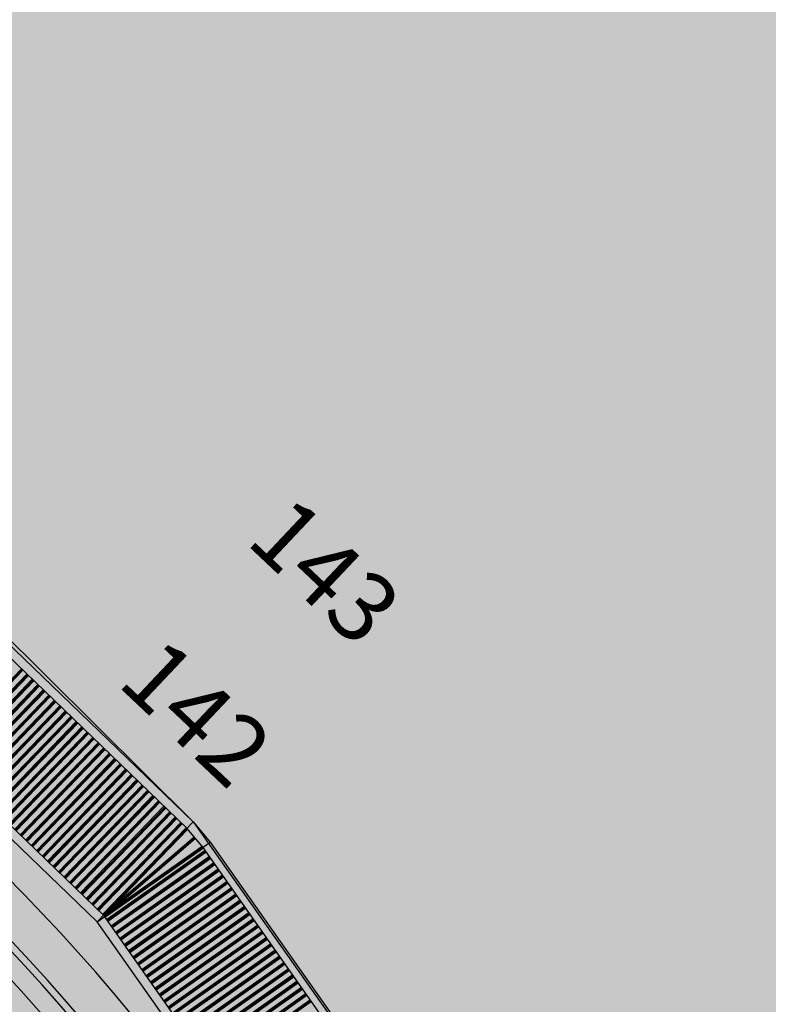
# Model space of a CAD drawing. Units: feet. Extents: x 546848 to 547528, y 4796596 to 4797622.
# Drawn here: x 547157 to 547168, y 4796830 to 4796844 of the extents above; entities that cross this region are included whole.
import ezdxf
from ezdxf.enums import TextEntityAlignment as Align

# ---------------------------------------------------------------- set-up
doc = ezdxf.new("R2010")
doc.units = ezdxf.units.FT
doc.header["$MEASUREMENT"] = 0
for name, color, linetype in [('700', 7, 'CONTINUOUS'), ('N-BARCOS-RIA', 7, 'CONTINUOUS'), ('sombra-linealimite', 151, 'CONTINUOUS')]:
    doc.layers.add(name, color=color, linetype=linetype)
doc.styles.add('ROMANS', font='times.ttf')

msp = doc.modelspace()

# ---------------------------------------------------------------- hatches: boundary and pattern name
at = {"layer": 'sombra-linealimite'}
msp.add_hatch(color=256, dxfattribs=at).paths.add_polyline_path([(547188.331, 4797159.647), (547193.83, 4797169.419), (547197.928, 4797176.244), (547203.294, 4797183.393), (547210.473, 4797190.747), (547216.987, 4797197.246), (547224.427, 4797204.314), (547273.021, 4797248.454), (547352.61, 4797231.578), (547382.427, 4797235.77), (547376.032, 4797280.262), (547495.623, 4797322.909), (547500.414, 4797324.867), (547504.667, 4797327.237), (547509.619, 4797330.807), (547513.857, 4797334.667), (547516.964, 4797338.221), (547520.82, 4797344.066), (547523.556, 4797350.308), (547525.252, 4797355.886), (547526.052, 4797361.196), (547526.2, 4797367.346), (547525.728, 4797371.912), (547524.409, 4797377.924), (547522.35, 4797383.621), (547519.54, 4797389.164), (547516.083, 4797394.152), (547510.438, 4797399.893), (547505.133, 4797403.693), (547500.128, 4797406.435), (547495.471, 4797408.171), (547490.911, 4797409.457), (547485.299, 4797410.317), (547480.602, 4797410.531), (547474.096, 4797410.104), (547468.551, 4797408.793), (547461.096, 4797405.962), (547456.705, 4797403.292), (547452.887, 4797400.525), (547450.536, 4797398.549), (547447.016, 4797394.832), (547444.356, 4797391.585), (547372.397, 4797351.775), (547265.442, 4797477.295), (547150.018, 4797526.904), (547147.242, 4797528.609), (547144.696, 4797531.615), (547143.741, 4797535.187), (547143.871, 4797537.947), (547144.749, 4797540.187), (547128.731, 4797552.242), (547126.309, 4797548.551), (547123.353, 4797546.337), (547118.156, 4797541.105), (547110.711, 4797536.766), (547109.443, 4797534.78), (547107.98, 4797526.865), (547101.458, 4797512.313), (547056.327, 4797513.166), (547051.416, 4797511.818), (547047.47, 4797509.134), (547026.767, 4797483.803), (547005.811, 4797468.454), (547003.947, 4797469.981), (546972.321, 4797438.105), (546970.474, 4797434.291), (546960.369, 4797424.611), (546954.341, 4797416.736), (546966.263, 4797407.75), (546960.65, 4797400.142), (546959.53, 4797400.622), (546936.214, 4797365.865), (546932.35, 4797367.656), (546904.277, 4797327.037), (546900.318, 4797316.912), (546897.798, 4797304.248), (546895.388, 4797305.136), (546895.142, 4797303.147), (546900.264, 4797300.844), (546899.501, 4797298.034), (546896.336, 4797269.085), (546893.963, 4797231.652), (546893.457, 4797228.868), (546890.62, 4797229.222), (546886.858, 4797204.475), (546883.583, 4797150.391), (546885.48, 4797135.513), (546894.067, 4797136.932), (546898.524, 4797107.608), (546893.884, 4797107.004), (546893.783, 4797104.888), (546941.43, 4796981.899), (546935.483, 4796974.795), (546987.399, 4796927.54), (547051.06, 4796877.725), (547094.228, 4796850.282), (547104.49, 4796837.73), (547112.754, 4796821.148), (547115.98, 4796800.742), (547108.807, 4796734.852), (547066.424, 4796739.262), (546979.211, 4796752.939), (546965.327, 4796750.031), (546963.13, 4796720.143), (546963.406, 4796708.83), (546965.447, 4796704.196), (546962.494, 4796692.676), (546957.715, 4796653.65), (546985.522, 4796646.727), (546986.356, 4796649.224), (547000.852, 4796655.37), (547016.609, 4796650.365), (547020.062, 4796648.769), (547025.292, 4796645.111), (547025.819, 4796654.285), (547063.66, 4796652.575), (547073.369, 4796648.036), (547127.956, 4796654.874), (547131.952, 4796661.009), (547142.449, 4796664.029), (547155.611, 4796675.166), (547162.527, 4796690.335), (547165.818, 4796697.779), (547174.102, 4796713.627), (547180.774, 4796721.896), (547195.255, 4796739.571), (547200.568, 4796754.848), (547204.151, 4796786.85), (547207.414, 4796793.942), (547209.542, 4796797.872), (547215.902, 4796808.212), (547219.31, 4796818.691), (547220.466, 4796829.285), (547222.367, 4796837.586), (547217.916, 4796848.122), (547209.962, 4796864.268), (547201.587, 4796876.443), (547197.701, 4796880.667), (547194.776, 4796884.052), (547183.986, 4796893.665), (547173.118, 4796901.739), (547152.019, 4796915.721), (547145.056, 4796924.932), (547138.951, 4796927.807), (547130.09, 4796939.804), (547134.383, 4796974.8), (547134.895, 4796978.84), (547139.448, 4797001.035), (547150.757, 4797034.814), (547151.832, 4797037.791), (547160.707, 4797077.673), (547165.185, 4797093.282), (547177.843, 4797132.378), (547183.564, 4797148.399)])

# ---------------------------------------------------------------- linework, layer by layer
at = {"layer": '700'}
for p, q in [((547101.482, 4796889.95), (547159.716, 4796832.212)), ((547159.618, 4796832.125), (547152.421, 4796839.059)), ((547158.425, 4796830.859), (547151.215, 4796837.804)), ((547157.23, 4796834.426), (547156.023, 4796833.173)), ((547157.237, 4796834.419), (547156.03, 4796833.166)), ((547157.244, 4796834.412), (547156.037, 4796833.159)), ((547157.251, 4796834.405), (547156.044, 4796833.152)), ((547157.309, 4796834.35), (547156.102, 4796833.097)), ((547157.316, 4796834.343), (547156.109, 4796833.09)), ((547157.323, 4796834.336), (547156.116, 4796833.083)), ((547157.331, 4796834.329), (547156.123, 4796833.076)), ((547157.388, 4796834.274), (547156.181, 4796833.02)), ((547157.395, 4796834.267), (547156.188, 4796833.014)), ((547157.403, 4796834.26), (547156.195, 4796833.007)), ((547157.41, 4796834.253), (547156.203, 4796833)), ((547157.467, 4796834.197), (547156.26, 4796832.944)), ((547157.475, 4796834.19), (547156.267, 4796832.937)), ((547157.482, 4796834.183), (547156.275, 4796832.93)), ((547157.489, 4796834.176), (547156.282, 4796832.923)), ((547157.547, 4796834.121), (547156.339, 4796832.868)), ((547157.554, 4796834.114), (547156.347, 4796832.861)), ((547157.561, 4796834.107), (547156.354, 4796832.854)), ((547157.568, 4796834.1), (547156.361, 4796832.847)), ((547157.626, 4796834.045), (547156.419, 4796832.792)), ((547157.633, 4796834.038), (547156.426, 4796832.785)), ((547157.64, 4796834.031), (547156.433, 4796832.778)), ((547157.647, 4796834.024), (547156.44, 4796832.771)), ((547157.705, 4796833.968), (547156.498, 4796832.715)), ((547157.712, 4796833.961), (547156.505, 4796832.708)), ((547157.719, 4796833.954), (547156.512, 4796832.701)), ((547157.727, 4796833.948), (547156.519, 4796832.694)), ((547157.784, 4796833.892), (547156.577, 4796832.639)), ((547157.791, 4796833.885), (547156.584, 4796832.632)), ((547157.799, 4796833.878), (547156.591, 4796832.625)), ((547157.806, 4796833.871), (547156.599, 4796832.618)), ((547157.863, 4796833.816), (547156.656, 4796832.563)), ((547157.871, 4796833.809), (547156.663, 4796832.556)), ((547157.878, 4796833.802), (547156.671, 4796832.549)), ((547157.885, 4796833.795), (547156.678, 4796832.542)), ((547157.943, 4796833.739), (547156.736, 4796832.486)), ((547157.95, 4796833.732), (547156.743, 4796832.479)), ((547157.957, 4796833.726), (547156.75, 4796832.472)), ((547157.964, 4796833.719), (547156.757, 4796832.465)), ((547158.022, 4796833.663), (547156.815, 4796832.41)), ((547158.029, 4796833.656), (547156.822, 4796832.403)), ((547158.036, 4796833.649), (547156.829, 4796832.396)), ((547158.044, 4796833.642), (547156.836, 4796832.389)), ((547158.101, 4796833.587), (547156.894, 4796832.334)), ((547158.108, 4796833.58), (547156.901, 4796832.327)), ((547158.116, 4796833.573), (547156.908, 4796832.32)), ((547158.123, 4796833.566), (547156.916, 4796832.313)), ((547158.18, 4796833.51), (547156.973, 4796832.257)), ((547158.188, 4796833.504), (547156.98, 4796832.25)), ((547158.195, 4796833.497), (547156.988, 4796832.243)), ((547158.202, 4796833.49), (547156.995, 4796832.237)), ((547158.26, 4796833.434), (547157.052, 4796832.181)), ((547158.267, 4796833.427), (547157.06, 4796832.174)), ((547158.274, 4796833.42), (547157.067, 4796832.167)), ((547158.281, 4796833.413), (547157.074, 4796832.16)), ((547158.339, 4796833.358), (547157.132, 4796832.105)), ((547158.346, 4796833.351), (547157.139, 4796832.098)), ((547158.353, 4796833.344), (547157.146, 4796832.091)), ((547158.36, 4796833.337), (547157.153, 4796832.084)), ((547158.418, 4796833.281), (547157.211, 4796832.028)), ((547158.425, 4796833.275), (547157.218, 4796832.021)), ((547158.432, 4796833.268), (547157.225, 4796832.014)), ((547158.44, 4796833.261), (547157.232, 4796832.008)), ((547158.497, 4796833.205), (547157.29, 4796831.952)), ((547158.504, 4796833.198), (547157.297, 4796831.945)), ((547158.512, 4796833.191), (547157.304, 4796831.938)), ((547158.519, 4796833.184), (547157.312, 4796831.931)), ((547158.576, 4796833.129), (547157.369, 4796831.876)), ((547158.584, 4796833.122), (547157.376, 4796831.869)), ((547158.591, 4796833.115), (547157.384, 4796831.862)), ((547158.598, 4796833.108), (547157.391, 4796831.855)), ((547158.656, 4796833.053), (547157.448, 4796831.799)), ((547158.663, 4796833.046), (547157.456, 4796831.792)), ((547158.67, 4796833.039), (547157.463, 4796831.786)), ((547158.677, 4796833.032), (547157.47, 4796831.779)), ((547158.735, 4796832.976), (547157.528, 4796831.723)), ((547158.742, 4796832.969), (547157.535, 4796831.716)), ((547158.749, 4796832.962), (547157.542, 4796831.709)), ((547158.757, 4796832.955), (547157.549, 4796831.702)), ((547158.814, 4796832.9), (547157.607, 4796831.647)), ((547158.821, 4796832.893), (547157.614, 4796831.64)), ((547158.829, 4796832.886), (547157.621, 4796831.633)), ((547158.836, 4796832.879), (547157.629, 4796831.626)), ((547158.893, 4796832.824), (547157.686, 4796831.57)), ((547158.901, 4796832.817), (547157.693, 4796831.564)), ((547158.908, 4796832.81), (547157.701, 4796831.557)), ((547158.915, 4796832.803), (547157.708, 4796831.55)), ((547158.973, 4796832.747), (547157.765, 4796831.494)), ((547158.98, 4796832.74), (547157.773, 4796831.487)), ((547158.987, 4796832.733), (547157.78, 4796831.48)), ((547158.994, 4796832.726), (547157.787, 4796831.473)), ((547159.052, 4796832.671), (547157.845, 4796831.418)), ((547159.059, 4796832.664), (547157.852, 4796831.411)), ((547159.066, 4796832.657), (547157.859, 4796831.404)), ((547159.073, 4796832.65), (547157.866, 4796831.397)), ((547159.131, 4796832.595), (547157.924, 4796831.342)), ((547159.138, 4796832.588), (547157.931, 4796831.335)), ((547159.145, 4796832.581), (547157.938, 4796831.328)), ((547159.153, 4796832.574), (547157.945, 4796831.321)), ((547159.21, 4796832.518), (547158.003, 4796831.265)), ((547159.217, 4796832.511), (547158.01, 4796831.258)), ((547159.225, 4796832.504), (547158.017, 4796831.251)), ((547159.232, 4796832.498), (547158.025, 4796831.244)), ((547159.289, 4796832.442), (547158.082, 4796831.189)), ((547159.302, 4796832.43), (547158.095, 4796831.177)), ((547159.309, 4796832.423), (547158.102, 4796831.17)), ((547159.316, 4796832.416), (547158.109, 4796831.163)), ((547159.374, 4796832.361), (547158.167, 4796831.108)), ((547159.381, 4796832.354), (547158.174, 4796831.101)), ((547159.388, 4796832.347), (547158.181, 4796831.094)), ((547159.395, 4796832.34), (547158.188, 4796831.087)), ((547159.453, 4796832.284), (547158.246, 4796831.031)), ((547159.46, 4796832.278), (547158.253, 4796831.024)), ((547159.467, 4796832.271), (547158.26, 4796831.017)), ((547159.475, 4796832.264), (547158.267, 4796831.011)), ((547159.532, 4796832.208), (547158.325, 4796830.955)), ((547159.539, 4796832.201), (547158.332, 4796830.948)), ((547159.547, 4796832.194), (547158.339, 4796830.941)), ((547159.554, 4796832.187), (547158.347, 4796830.934)), ((547159.611, 4796832.132), (547158.404, 4796830.879)), ((547159.619, 4796832.125), (547158.411, 4796830.872)), ((547159.626, 4796832.118), (547158.419, 4796830.865)), ((547159.633, 4796832.111), (547158.442, 4796830.874)), ((547159.855, 4796831.845), (547159.618, 4796832.125)), ((547159.713, 4796832.214), (547159.958, 4796831.925)), ((547159.716, 4796832.212), (547164.503, 4796825.433)), ((547159.848, 4796831.854), (547158.426, 4796830.851)), ((547159.854, 4796831.846), (547158.432, 4796830.843)), ((547159.86, 4796831.838), (547158.438, 4796830.835)), ((547159.843, 4796831.862), (547158.442, 4796830.874)), ((547164.455, 4796825.321), (547159.855, 4796831.845)), ((547159.884, 4796831.804), (547158.462, 4796830.801)), ((547159.89, 4796831.796), (547158.468, 4796830.793)), ((547159.895, 4796831.787), (547158.473, 4796830.785)), ((547159.901, 4796831.779), (547158.479, 4796830.777)), ((547159.947, 4796831.714), (547158.525, 4796830.711)), ((547159.953, 4796831.706), (547158.531, 4796830.703)), ((547159.959, 4796831.698), (547158.537, 4796830.695)), ((547159.965, 4796831.689), (547158.542, 4796830.687)), ((547160.011, 4796831.624), (547158.589, 4796830.621)), ((547160.016, 4796831.616), (547158.594, 4796830.613)), ((547160.022, 4796831.608), (547158.6, 4796830.605)), ((547160.028, 4796831.599), (547158.606, 4796830.597)), ((547160.074, 4796831.534), (547158.652, 4796830.531)), ((547160.08, 4796831.526), (547158.658, 4796830.523)), ((547160.086, 4796831.518), (547158.664, 4796830.515)), ((547160.091, 4796831.51), (547158.669, 4796830.507)), ((547160.137, 4796831.444), (547158.715, 4796830.441)), ((547160.143, 4796831.436), (547158.721, 4796830.433)), ((547160.149, 4796831.428), (547158.727, 4796830.425)), ((547160.155, 4796831.42), (547158.733, 4796830.417)), ((547160.201, 4796831.354), (547158.779, 4796830.352)), ((547160.207, 4796831.346), (547158.785, 4796830.343)), ((547160.212, 4796831.338), (547158.79, 4796830.335)), ((547160.218, 4796831.33), (547158.796, 4796830.327)), ((547160.264, 4796831.264), (547158.842, 4796830.262)), ((547160.27, 4796831.256), (547158.848, 4796830.253)), ((547160.276, 4796831.248), (547158.854, 4796830.245)), ((547160.281, 4796831.24), (547158.859, 4796830.237)), ((547160.328, 4796831.174), (547158.906, 4796830.172)), ((547160.333, 4796831.166), (547158.911, 4796830.164)), ((547160.339, 4796831.158), (547158.917, 4796830.155)), ((547160.345, 4796831.15), (547158.923, 4796830.147)), ((547160.391, 4796831.085), (547158.969, 4796830.082)), ((547160.397, 4796831.076), (547158.975, 4796830.074)), ((547160.402, 4796831.068), (547158.98, 4796830.066)), ((547160.408, 4796831.06), (547158.986, 4796830.057)), ((547160.454, 4796830.995), (547159.032, 4796829.992)), ((547160.46, 4796830.986), (547159.038, 4796829.984)), ((547160.466, 4796830.978), (547159.044, 4796829.976)), ((547160.472, 4796830.97), (547159.05, 4796829.967)), ((547163.052, 4796824.291), (547158.425, 4796830.859)), ((547160.518, 4796830.905), (547159.096, 4796829.902)), ((547160.524, 4796830.897), (547159.101, 4796829.894)), ((547160.529, 4796830.888), (547159.107, 4796829.886)), ((547160.535, 4796830.88), (547159.113, 4796829.878)), ((547160.581, 4796830.815), (547159.159, 4796829.812)), ((547160.587, 4796830.807), (547159.165, 4796829.804)), ((547160.593, 4796830.799), (547159.171, 4796829.796)), ((547160.598, 4796830.79), (547159.176, 4796829.788)), ((547160.645, 4796830.725), (547159.222, 4796829.722)), ((547160.65, 4796830.717), (547159.228, 4796829.714)), ((547160.656, 4796830.709), (547159.234, 4796829.706)), ((547160.662, 4796830.7), (547159.24, 4796829.698)), ((547160.708, 4796830.635), (547159.286, 4796829.632)), ((547160.714, 4796830.627), (547159.292, 4796829.624)), ((547160.719, 4796830.619), (547159.297, 4796829.616)), ((547160.725, 4796830.611), (547159.303, 4796829.608)), ((547160.771, 4796830.545), (547159.349, 4796829.542)), ((547160.777, 4796830.537), (547159.355, 4796829.534)), ((547160.783, 4796830.529), (547159.361, 4796829.526)), ((547160.789, 4796830.521), (547159.367, 4796829.518)), ((547160.835, 4796830.455), (547159.413, 4796829.453)), ((547160.84, 4796830.447), (547159.418, 4796829.444)), ((547160.846, 4796830.439), (547159.424, 4796829.436)), ((547160.852, 4796830.431), (547159.43, 4796829.428)), ((547160.898, 4796830.365), (547159.476, 4796829.363)), ((547160.904, 4796830.357), (547159.482, 4796829.354)), ((547160.91, 4796830.349), (547159.488, 4796829.346)), ((547160.915, 4796830.341), (547159.493, 4796829.338)), ((547160.961, 4796830.275), (547159.539, 4796829.273)), ((547160.967, 4796830.267), (547159.545, 4796829.265)), ((547160.973, 4796830.259), (547159.551, 4796829.256)), ((547160.979, 4796830.251), (547159.557, 4796829.248)), ((547161.025, 4796830.186), (547159.603, 4796829.183)), ((547161.031, 4796830.177), (547159.609, 4796829.175)), ((547161.036, 4796830.169), (547159.614, 4796829.167)), ((547161.042, 4796830.161), (547159.62, 4796829.158)), ((547161.088, 4796830.096), (547159.666, 4796829.093)), ((547161.094, 4796830.087), (547159.672, 4796829.085)), ((547161.1, 4796830.079), (547159.678, 4796829.077)), ((547161.106, 4796830.071), (547159.683, 4796829.068)), ((547161.152, 4796830.006), (547159.73, 4796829.003)), ((547161.157, 4796829.998), (547159.735, 4796828.995)), ((547161.163, 4796829.989), (547159.741, 4796828.987)), ((547161.169, 4796829.981), (547159.747, 4796828.979)), ((547161.215, 4796829.916), (547159.793, 4796828.913)), ((547161.221, 4796829.908), (547159.799, 4796828.905)), ((547161.227, 4796829.9), (547159.804, 4796828.897)), ((547161.232, 4796829.891), (547159.81, 4796828.889)), ((547161.278, 4796829.826), (547159.856, 4796828.823)), ((547161.284, 4796829.818), (547159.862, 4796828.815)), ((547161.29, 4796829.81), (547159.868, 4796828.807)), ((547161.296, 4796829.801), (547159.874, 4796828.799)), ((547161.342, 4796829.736), (547159.92, 4796828.733)), ((547161.348, 4796829.728), (547159.926, 4796828.725)), ((547161.353, 4796829.72), (547159.931, 4796828.717)), ((547161.359, 4796829.712), (547159.937, 4796828.709)), ((547161.405, 4796829.646), (547159.983, 4796828.643)), ((547161.411, 4796829.638), (547159.989, 4796828.635)), ((547161.417, 4796829.63), (547159.995, 4796828.627)), ((547161.422, 4796829.622), (547160, 4796828.619))]:
    msp.add_line(p, q, dxfattribs=at)
msp.add_lwpolyline([(547156.571, 4796831.021), (547130.285, 4796857.183), (547127.057, 4796853.94), (547128.194, 4796850.569), (547128.737, 4796848.957), (547129.12, 4796847.82), (547130.138, 4796844.799), (547130.263, 4796844.435), (547131.046, 4796842.153), (547132.603, 4796837.617), (547133.411, 4796835.227), (547137.472, 4796823.734), (547140.358, 4796815.429), (547139.971, 4796812.029), (547143.258, 4796811.62), (547151.027, 4796810.559), (547153.171, 4796810.293), (547158.831, 4796809.543), (547163.818, 4796808.933), (547164.13, 4796808.899), (547164.185, 4796809.388, 0.22852)], format="xyb", close=True, dxfattribs=at)
for points in [[(547159.713, 4796832.214), (547158.326, 4796830.774), (547151.124, 4796837.711), (547152.512, 4796839.152), (547159.713, 4796832.214)], [(547159.733, 4796831.989), (547158.422, 4796830.863)], [(547159.74, 4796831.981), (547158.428, 4796830.855)], [(547159.727, 4796831.997), (547158.548, 4796830.985)], [(547159.746, 4796831.974), (547158.575, 4796830.968)], [(547164.567, 4796825.387), (547162.933, 4796824.235), (547158.323, 4796830.772), (547159.958, 4796831.925), (547164.567, 4796825.387)]]:
    msp.add_lwpolyline(points, dxfattribs=at)
msp.add_lwpolyline([(547162.142, 4796821.87, 0.103217), (547156.299, 4796830.748), (547153.627, 4796833.417)], format="xyb", dxfattribs=at)
for radius in [27, 26.3]:
    msp.add_arc((547137.947, 4796812.309), radius, 353.6462, 45.1349, dxfattribs=at)

# ---------------------------------------------------------------- texts
at = {"layer": 'N-BARCOS-RIA', "color": 7, "style": 'ROMANS'}
for s, p in [('143', (547161.277, 4796835.471)), ('142', (547159.417, 4796833.427))]:
    msp.add_text(s, height=1, rotation=316.6458, dxfattribs=at).set_placement(p, align=Align.CENTER)

doc.saveas('drawing.dxf')
